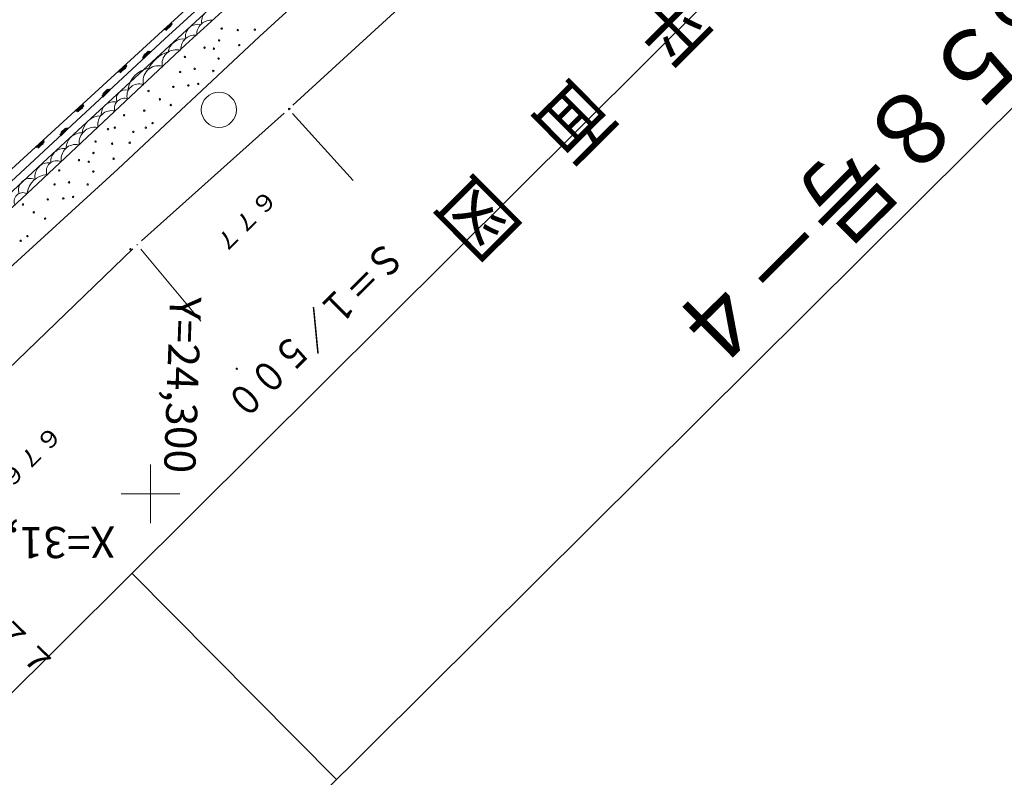
# Model space of a CAD drawing. Units: metres. Extents: x 24114 to 24411, y 31174 to 31471.
# Drawn here: x 24294 to 24336, y 31238 to 31270 of the extents above; entities that cross this region are included whole.
import ezdxf
from ezdxf.enums import TextEntityAlignment as Align

# ---------------------------------------------------------------- set-up
doc = ezdxf.new("R2010")
doc.units = ezdxf.units.M
doc.header["$MEASUREMENT"] = 0
for name, color, linetype, lineweight in [('タイトル', 6, 'Continuous', 5), ('図枠', 92, 'Continuous', 5), ('道路平面図', 7, 'Continuous', 5)]:
    doc.layers.add(name, color=color, linetype=linetype, lineweight=lineweight)
doc.styles.add('YOKO_GOTHIC', font='MS Gothic.ttf')

msp = doc.modelspace()

# ---------------------------------------------------------------- linework, layer by layer
at = {"layer": '図枠'}
for p, q in [((24402.009, 31348.818), (24235.3, 31183.101)), ((24410.756, 31340.019), (24244.046, 31174.302)), ((24307.942, 31237.817), (24299.196, 31246.616))]:
    msp.add_line(p, q, dxfattribs=at)
at = {"layer": '道路平面図'}
for p, q in [((24332.203, 31290.519), (24306.08, 31266.592)), ((24318.478, 31282.17), (24304.65, 31269.526)), ((24300.606, 31269.427), (24308.472, 31276.586)), ((24301.489, 31269.16), (24308.004, 31275.107)), ((24303.909, 31272.887), (24294.07, 31263.856)), ((24302.289, 31270.483), (24295.596, 31264.315)), ((24300.563, 31269.825), (24300.895, 31270.112)), ((24300.563, 31269.825), (24300.895, 31270.112)), ((24300.905, 31270.1), (24300.574, 31269.814)), ((24300.917, 31270.089), (24300.585, 31269.803)), ((24300.917, 31270.089), (24300.585, 31269.803)), ((24300.917, 31270.089), (24300.585, 31269.803)), ((24300.895, 31270.067), (24300.585, 31269.803)), ((24300.917, 31270.045), (24300.629, 31269.803)), ((24300.917, 31270.045), (24300.629, 31269.803)), ((24300.895, 31270.023), (24300.651, 31269.781)), ((24300.873, 31270.001), (24300.673, 31269.803)), ((24300.873, 31269.957), (24300.718, 31269.847)), ((24293.847, 31263.149), (24300.606, 31269.427)), ((24304.65, 31269.526), (24298.6, 31263.864)), ((24294.486, 31262.595), (24301.489, 31269.16)), ((24299.653, 31268.613), (24299.941, 31268.899)), ((24299.675, 31268.59), (24299.985, 31268.899)), ((24299.675, 31268.59), (24299.985, 31268.899)), ((24299.675, 31268.59), (24299.985, 31268.899)), ((24299.675, 31268.635), (24299.941, 31268.899)), ((24299.677, 31268.589), (24299.984, 31268.901)), ((24299.697, 31268.568), (24299.985, 31268.899)), ((24300.007, 31268.877), (24299.697, 31268.568)), ((24300.007, 31268.877), (24299.697, 31268.568)), ((24299.697, 31268.657), (24299.919, 31268.877)), ((24299.698, 31268.701), (24299.897, 31268.899)), ((24299.72, 31268.723), (24299.853, 31268.855)), ((24298.613, 31268.019), (24298.967, 31268.327)), ((24298.613, 31268.019), (24298.967, 31268.327)), ((24298.989, 31268.305), (24298.635, 31267.997)), ((24298.989, 31268.305), (24298.635, 31267.997)), ((24298.989, 31268.305), (24298.635, 31267.997)), ((24298.967, 31268.283), (24298.635, 31267.997)), ((24298.978, 31268.316), (24298.646, 31268.03)), ((24298.989, 31268.261), (24298.679, 31267.997)), ((24298.989, 31268.261), (24298.679, 31267.997)), ((24298.967, 31268.239), (24298.701, 31267.975)), ((24298.945, 31268.217), (24298.723, 31267.997)), ((24298.945, 31268.173), (24298.79, 31268.063)), ((24297.924, 31266.982), (24298.213, 31267.269)), ((24297.946, 31266.96), (24298.257, 31267.269)), ((24297.946, 31266.96), (24298.257, 31267.269)), ((24297.946, 31266.96), (24298.257, 31267.269)), ((24297.947, 31267.004), (24298.213, 31267.269)), ((24297.948, 31266.958), (24298.255, 31267.271)), ((24297.969, 31266.938), (24298.257, 31267.269)), ((24297.969, 31267.071), (24298.168, 31267.269)), ((24297.969, 31267.026), (24298.19, 31267.247)), ((24298.279, 31267.246), (24297.969, 31266.938)), ((24298.279, 31267.246), (24297.969, 31266.938)), ((24297.991, 31267.093), (24298.124, 31267.225)), ((24296.795, 31266.345), (24297.128, 31266.631)), ((24296.795, 31266.345), (24297.128, 31266.631)), ((24297.138, 31266.62), (24296.807, 31266.334)), ((24297.15, 31266.609), (24296.818, 31266.323)), ((24297.15, 31266.609), (24296.818, 31266.323)), ((24297.15, 31266.609), (24296.818, 31266.323)), ((24297.128, 31266.587), (24296.818, 31266.323)), ((24297.15, 31266.565), (24296.862, 31266.323)), ((24297.15, 31266.565), (24296.862, 31266.323)), ((24297.128, 31266.543), (24296.884, 31266.3)), ((24297.105, 31266.521), (24296.906, 31266.322)), ((24297.105, 31266.477), (24296.95, 31266.366)), ((24305.896, 31266.448), (24305.895, 31266.398)), ((24305.709, 31266.256), (24299.613, 31260.804)), ((24308.643, 31263.376), (24306.063, 31266.237)), ((24296.129, 31265.33), (24296.418, 31265.617)), ((24296.152, 31265.308), (24296.462, 31265.617)), ((24296.152, 31265.308), (24296.462, 31265.617)), ((24296.152, 31265.308), (24296.462, 31265.617)), ((24296.152, 31265.352), (24296.418, 31265.617)), ((24296.153, 31265.306), (24296.46, 31265.618)), ((24296.174, 31265.286), (24296.462, 31265.617)), ((24296.174, 31265.419), (24296.373, 31265.617)), ((24296.174, 31265.374), (24296.395, 31265.595)), ((24296.484, 31265.594), (24296.174, 31265.286)), ((24296.484, 31265.594), (24296.174, 31265.286)), ((24296.196, 31265.441), (24296.329, 31265.573)), ((24295.111, 31264.803), (24295.444, 31265.089)), ((24295.111, 31264.803), (24295.444, 31265.089)), ((24295.454, 31265.078), (24295.123, 31264.792)), ((24295.466, 31265.067), (24295.133, 31264.781)), ((24295.466, 31265.067), (24295.133, 31264.781)), ((24295.466, 31265.067), (24295.133, 31264.781)), ((24295.444, 31265.045), (24295.133, 31264.781)), ((24295.466, 31265.023), (24295.178, 31264.781)), ((24295.466, 31265.023), (24295.178, 31264.781)), ((24295.443, 31265.001), (24295.2, 31264.758)), ((24295.421, 31264.979), (24295.222, 31264.78)), ((24295.421, 31264.935), (24295.266, 31264.825)), ((24295.596, 31264.315), (24288.527, 31257.729)), ((24298.6, 31263.864), (24288.628, 31254.745)), ((24285.799, 31254.621), (24294.486, 31262.595)), ((24299.246, 31260.464), (24287.934, 31249.567)), ((24299.427, 31260.662), (24299.426, 31260.612)), ((24302.141, 31257.379), (24299.587, 31260.445))]:
    msp.add_line(p, q, dxfattribs=at)
at = {"layer": '道路平面図', "lineweight": 9}
for p, q in [((24300, 31251.25), (24300, 31248.75)), ((24298.75, 31250), (24301.25, 31250))]:
    msp.add_line(p, q, dxfattribs=at)
at = {"layer": '道路平面図'}
for centre, radius in [((24303.038, 31269.862), 0.0313), ((24303.723, 31269.794), 0.0313), ((24304.452, 31269.814), 0.0313), ((24302.926, 31269.354), 0.0313), ((24302.306, 31269.047), 0.0313), ((24302.704, 31269.001), 0.0313), ((24303.787, 31269.153), 0.0313), ((24301.465, 31268.651), 0.0313), ((24302.902, 31268.581), 0.0313), ((24301.265, 31268.011), 0.0313), ((24301.884, 31268.142), 0.0313), ((24302.679, 31268.051), 0.0313), ((24299.914, 31267.197), 0.0313), ((24300.975, 31267.371), 0.0313), ((24301.616, 31267.435), 0.0313), ((24302.037, 31267.5), 0.0313), ((24302.917, 31266.393), 0.75), ((24300.399, 31266.842), 0.0313), ((24299.735, 31266.358), 0.0313), ((24300.863, 31266.598), 0.0313), ((24305.923, 31266.428), 0.0313), ((24298.872, 31266.162), 0.0313), ((24300.087, 31265.827), 0.0313), ((24298.185, 31265.567), 0.0313), ((24298.473, 31265.633), 0.0313), ((24299.268, 31265.453), 0.0313), ((24299.799, 31265.629), 0.0313), ((24297.653, 31265.038), 0.0313), ((24299.112, 31264.99), 0.0313), ((24298.36, 31264.948), 0.0313), ((24296.944, 31264.245), 0.0313), ((24297.364, 31264.177), 0.0313), ((24297.564, 31264.552), 0.0313), ((24298.425, 31264.307), 0.0313), ((24296.103, 31263.805), 0.0313), ((24297.561, 31263.757), 0.0313), ((24295.902, 31263.209), 0.0313), ((24296.521, 31263.296), 0.0313), ((24297.317, 31263.205), 0.0313), ((24295.613, 31262.569), 0.0313), ((24296.276, 31262.612), 0.0313), ((24296.696, 31262.677), 0.0313), ((24294.552, 31262.352), 0.0313), ((24295.015, 31262.019), 0.0313), ((24295.5, 31261.752), 0.0313), ((24294.459, 31260.805), 0.0313), ((24294.746, 31261.003), 0.0313), ((24299.142, 31260.437), 0.0313), ((24303.68, 31255.341), 0.0313)]:
    msp.add_circle(centre, radius, dxfattribs=at)
for centre, radius, start, end in [((24302.707, 31270.15), 0.531, 79.929, 189.729), ((24302.595, 31269.598), 0.625, 84.129, 181.729), ((24302.02, 31269.512), 0.531, 75.529, 190.129), ((24301.399, 31268.762), 0.656, 82.329, 171.629), ((24301.886, 31268.982), 0.594, 83.929, 181.829), ((24301.153, 31267.547), 1.375, 106.629, 156.629), ((24301.089, 31268.365), 0.594, 71.929, 194.229), ((24300.113, 31267.086), 1.094, 101.829, 170.829), ((24300.335, 31267.616), 0.656, 74.829, 194.829), ((24298.919, 31266.869), 0.375, 69.929, 199.729), ((24299.494, 31267), 0.5, 66.029, 199.629), ((24298.43, 31266.207), 0.531, 75.229, 186.229), ((24298.895, 31266.449), 0.438, 70.729, 194.229), ((24298.341, 31265.766), 0.594, 76.729, 189.329), ((24297.897, 31265.325), 0.813, 91.329, 174.929), ((24297.609, 31264.994), 0.656, 80.029, 186.229), ((24297.056, 31264.753), 0.656, 85.229, 180.729), ((24296.303, 31264.181), 0.563, 83.029, 182.529), ((24296.811, 31264.29), 0.625, 78.529, 187.629), ((24295.992, 31263.784), 0.438, 65.229, 200.029), ((24295.66, 31263.542), 0.594, 83.229, 190.229), ((24294.863, 31262.969), 0.5, 66.129, 199.529), ((24295.636, 31262.724), 0.906, 94.329, 172.229), ((24294.552, 31262.484), 0.375, 62.529, 207.129)]:
    msp.add_arc(centre, radius, start, end, dxfattribs=at)

# ---------------------------------------------------------------- texts
at = {"layer": 'タイトル', "linetype": 'Continuous', "lineweight": 5, "style": 'YOKO_GOTHIC', "width": 0.929}
msp.add_text('南部５８号－４', height=3.048, rotation=224.829, dxfattribs=at).set_placement((24340.323, 31276.852), align=Align.BOTTOM_LEFT)
at = {"layer": '道路平面図', "linetype": 'Continuous', "lineweight": 5, "style": 'YOKO_GOTHIC'}
for s, height, rotation, width, p in [('平\u3000面\u3000図', 2.515, 224.829, 0.848, (24321.833, 31272.444)), ('６７７', 0.724, 224.829, 1.113, (24304.836, 31263.231)), ('ＥＣ－４\u3000ＮＯ．１２５＋１６．７７', 0.952, 315.429, 1.16, (24276.906, 31259.824)), ('Ｓ＝１／５００', 1.257, 224.829, 0.818, (24309.798, 31261.179)), ('６７６', 0.724, 224.829, 1.113, (24295.649, 31253.157))]:
    msp.add_text(s, height=height, rotation=rotation, dxfattribs=dict(at, width=width)).set_placement(p, align=Align.BOTTOM_LEFT)
for s, rotation, p in [('Y=24,300', 268.029, (24300.417, 31258.447)), ('X=31,250', 180.429, (24298.474, 31249.029))]:
    msp.add_text(s, height=1.333, rotation=rotation, dxfattribs=at).set_placement(p, align=Align.BOTTOM_LEFT)

doc.saveas('drawing.dxf')
